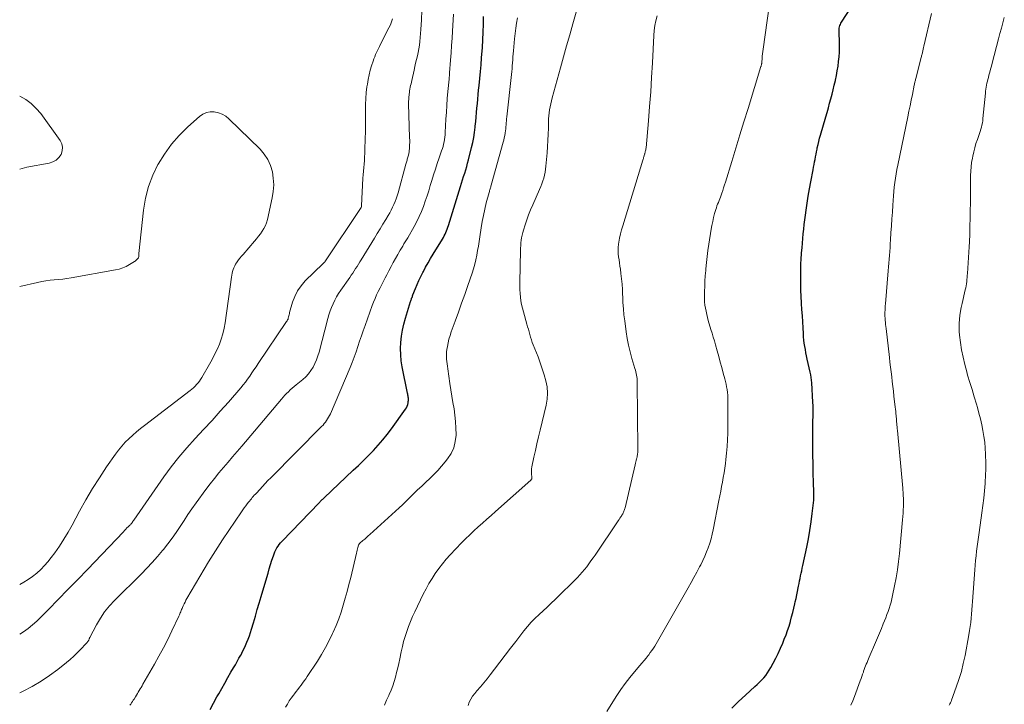
# Model space of a CAD drawing. Units: feet. Extents: x 1930000 to 1935027, y 560000 to 565009.
# Drawn here: x 1930000 to 1930176, y 562285 to 562408 of the extents above; entities that cross this region are included whole.
import ezdxf

# ---------------------------------------------------------------- set-up
doc = ezdxf.new("R2010")
doc.units = ezdxf.units.FT
doc.header["$LTSCALE"] = 100
doc.header["$MEASUREMENT"] = 0
doc.layers.add('CONTOUR INDEX', color=32, linetype='Continuous', lineweight=25)
doc.layers.add('CONTOUR INTERMEDIATE', color=40, linetype='Continuous', lineweight=15)

msp = doc.modelspace()

# ---------------------------------------------------------------- linework, layer by layer
at = {"layer": 'CONTOUR INDEX', "flags": 128}
for points, elevation in [([(1930127.26, 562284.59), (1930128.44, 562285.79), (1930129.67, 562286.95), (1930131.36, 562288.46), (1930131.77, 562288.84), (1930132.17, 562289.23), (1930132.56, 562289.64), (1930132.94, 562290.05), (1930133.29, 562290.48), (1930133.63, 562290.92), (1930133.93, 562291.39), (1930134.21, 562291.87), (1930134.62, 562292.64), (1930135.08, 562293.52), (1930135.51, 562294.41), (1930135.92, 562295.31), (1930136.32, 562296.22), (1930136.61, 562296.94), (1930136.91, 562297.71), (1930137.2, 562298.5), (1930137.46, 562299.29), (1930137.7, 562300.09), (1930137.71, 562300.14), (1930137.92, 562300.92), (1930138.12, 562301.7), (1930138.31, 562302.48), (1930138.5, 562303.27), (1930138.57, 562303.6), (1930138.71, 562304.23), (1930138.84, 562304.85), (1930138.97, 562305.47), (1930139.09, 562306.09), (1930139.16, 562306.42), (1930139.25, 562306.88), (1930139.34, 562307.34), (1930139.43, 562307.8), (1930139.52, 562308.26), (1930139.61, 562308.72), (1930139.71, 562309.18), (1930139.8, 562309.64), (1930139.9, 562310.1), (1930140.62, 562313.4), (1930140.92, 562314.89), (1930141.18, 562316.39), (1930141.4, 562317.89), (1930141.59, 562319.4), (1930141.86, 562321.8), (1930141.88, 562322.11), (1930141.9, 562322.43), (1930141.91, 562322.74), (1930141.9, 562323.06), (1930141.89, 562323.4), (1930141.88, 562323.54), (1930141.87, 562323.69), (1930141.87, 562323.83), (1930141.86, 562323.97), (1930141.85, 562324.11), (1930141.84, 562324.25), (1930141.84, 562324.39), (1930141.83, 562324.54), (1930141.77, 562327), (1930141.74, 562328.37), (1930141.71, 562329.75), (1930141.7, 562331.12), (1930141.7, 562332.49), (1930141.7, 562334.79), (1930141.7, 562335.09), (1930141.71, 562335.39), (1930141.71, 562335.69), (1930141.72, 562335.99), (1930141.75, 562336.69), (1930141.76, 562337.34), (1930141.77, 562337.99), (1930141.75, 562338.64), (1930141.72, 562339.29), (1930141.52, 562342.76), (1930141.48, 562343.24), (1930141.43, 562343.72), (1930141.35, 562344.2), (1930141.25, 562344.68), (1930140.72, 562346.99), (1930140.6, 562347.55), (1930140.48, 562348.11), (1930140.37, 562348.68), (1930140.27, 562349.25), (1930140.18, 562349.82), (1930140.11, 562350.39), (1930140.06, 562350.96), (1930140.01, 562351.54), (1930139.96, 562352.57), (1930139.89, 562353.66), (1930139.83, 562354.75), (1930139.76, 562355.84), (1930139.68, 562356.93), (1930139.68, 562357.04), (1930139.61, 562358.18), (1930139.56, 562359.33), (1930139.54, 562360.47), (1930139.53, 562361.62), (1930139.54, 562362.11), (1930139.55, 562363.04), (1930139.58, 562363.97), (1930139.63, 562364.9), (1930139.69, 562365.83), (1930139.7, 562366), (1930139.77, 562366.85), (1930139.84, 562367.69), (1930139.91, 562368.54), (1930139.99, 562369.38), (1930140.08, 562370.22), (1930140.17, 562371.06), (1930140.27, 562371.9), (1930140.38, 562372.74), (1930140.5, 562373.6), (1930140.69, 562374.87), (1930140.89, 562376.13), (1930141.11, 562377.4), (1930141.34, 562378.66), (1930141.76, 562380.84), (1930141.85, 562381.3), (1930141.93, 562381.76), (1930142.02, 562382.22), (1930142.1, 562382.67), (1930142.18, 562383.13), (1930142.27, 562383.59), (1930142.36, 562384.05), (1930142.45, 562384.51), (1930142.5, 562384.75), (1930142.63, 562385.32), (1930142.77, 562385.89), (1930142.92, 562386.46), (1930143.08, 562387.03), (1930144.02, 562390.28), (1930144.25, 562391.08), (1930144.48, 562391.89), (1930144.7, 562392.7), (1930144.92, 562393.51), (1930145.13, 562394.32), (1930145.34, 562395.13), (1930145.54, 562395.95), (1930145.73, 562396.77), (1930145.74, 562396.85), (1930145.92, 562397.67), (1930146.07, 562398.5), (1930146.2, 562399.34), (1930146.31, 562400.17), (1930146.39, 562401.01), (1930146.45, 562401.86), (1930146.46, 562402.7), (1930146.45, 562403.54), (1930146.38, 562405.43), (1930146.38, 562405.67), (1930146.39, 562405.9), (1930146.42, 562406.13), (1930146.47, 562406.36), (1930146.54, 562406.59), (1930146.62, 562406.81), (1930146.72, 562407.01), (1930146.84, 562407.22), (1930148.73, 562410.13)], 980), ([(1930034.01, 562284.37), (1930034.62, 562285.49), (1930035.24, 562286.61), (1930035.56, 562287.18), (1930036.1, 562288.15), (1930036.64, 562289.11), (1930037.19, 562290.07), (1930037.75, 562291.03), (1930038.19, 562291.8), (1930038.53, 562292.37), (1930038.85, 562292.94), (1930039.18, 562293.52), (1930039.5, 562294.1), (1930039.54, 562294.17), (1930039.83, 562294.72), (1930040.1, 562295.27), (1930040.36, 562295.83), (1930040.6, 562296.4), (1930040.82, 562296.97), (1930041.03, 562297.55), (1930041.23, 562298.13), (1930041.41, 562298.72), (1930041.76, 562299.88), (1930042.1, 562301.05), (1930042.45, 562302.22), (1930042.79, 562303.39), (1930043.14, 562304.56), (1930044.15, 562307.99), (1930044.37, 562308.76), (1930044.6, 562309.53), (1930044.83, 562310.29), (1930045.07, 562311.06), (1930045.32, 562311.86), (1930045.44, 562312.22), (1930045.59, 562312.57), (1930045.76, 562312.91), (1930045.94, 562313.24), (1930046.15, 562313.56), (1930046.38, 562313.87), (1930046.62, 562314.16), (1930046.88, 562314.44), (1930053.49, 562321.32), (1930053.6, 562321.43), (1930053.71, 562321.55), (1930053.83, 562321.66), (1930053.94, 562321.77), (1930054.06, 562321.88), (1930054.17, 562321.99), (1930054.29, 562322.1), (1930054.4, 562322.21), (1930059.59, 562327.12), (1930060.51, 562327.99), (1930061.41, 562328.87), (1930062.31, 562329.77), (1930063.2, 562330.67), (1930064.06, 562331.59), (1930064.89, 562332.54), (1930065.68, 562333.53), (1930066.43, 562334.54), (1930068.94, 562338.05), (1930069.1, 562338.31), (1930069.24, 562338.59), (1930069.33, 562338.88), (1930069.4, 562339.18), (1930069.43, 562339.44), (1930069.45, 562339.62), (1930069.46, 562339.8), (1930069.45, 562339.99), (1930069.42, 562340.17), (1930069.39, 562340.35), (1930069.36, 562340.53), (1930069.32, 562340.72), (1930069.28, 562340.9), (1930068.35, 562345.58), (1930068.18, 562346.67), (1930068.07, 562347.77), (1930068.05, 562348.87), (1930068.1, 562349.97), (1930068.22, 562351.07), (1930068.4, 562352.16), (1930068.64, 562353.24), (1930068.93, 562354.31), (1930069.83, 562357.27), (1930069.88, 562357.42), (1930069.93, 562357.57), (1930069.98, 562357.72), (1930070.03, 562357.86), (1930070.09, 562358.01), (1930070.15, 562358.16), (1930070.2, 562358.3), (1930070.26, 562358.45), (1930070.72, 562359.61), (1930071.02, 562360.33), (1930071.34, 562361.04), (1930071.67, 562361.75), (1930072.02, 562362.45), (1930072.12, 562362.65), (1930072.53, 562363.43), (1930072.96, 562364.21), (1930073.41, 562364.98), (1930073.87, 562365.75), (1930075.54, 562368.44), (1930075.7, 562368.73), (1930075.86, 562369.02), (1930076.01, 562369.31), (1930076.15, 562369.61), (1930076.28, 562369.92), (1930076.4, 562370.22), (1930076.51, 562370.54), (1930076.61, 562370.85), (1930078.75, 562377.81), (1930078.93, 562378.41), (1930079.12, 562379.01), (1930079.31, 562379.6), (1930079.5, 562380.2), (1930079.69, 562380.79), (1930079.86, 562381.39), (1930080.03, 562382), (1930080.18, 562382.6), (1930080.73, 562384.81), (1930080.93, 562385.71), (1930081.11, 562386.6), (1930081.25, 562387.51), (1930081.37, 562388.42), (1930081.39, 562388.64), (1930081.48, 562389.44), (1930081.56, 562390.24), (1930081.63, 562391.05), (1930081.7, 562391.85), (1930081.77, 562392.65), (1930081.84, 562393.45), (1930081.92, 562394.25), (1930082, 562395.05), (1930082.09, 562395.91), (1930082.21, 562397.13), (1930082.33, 562398.36), (1930082.43, 562399.59), (1930082.53, 562400.82), (1930082.66, 562402.66), (1930082.75, 562404.05), (1930082.82, 562405.43), (1930082.86, 562406.82), (1930082.89, 562408.2)], 960)]:
    msp.add_lwpolyline(points, dxfattribs=dict(at, elevation=elevation))
at = {"layer": 'CONTOUR INTERMEDIATE', "flags": 128}
for points, elevation in [([(1930104.9, 562284.02), (1930105.96, 562285.72), (1930106.69, 562286.87), (1930107.42, 562287.97), (1930108.18, 562289.05), (1930108.99, 562290.09), (1930109.83, 562291.11), (1930110.81, 562292.25), (1930111.18, 562292.68), (1930111.55, 562293.12), (1930111.91, 562293.56), (1930112.27, 562294.01), (1930112.39, 562294.16), (1930112.67, 562294.54), (1930112.95, 562294.92), (1930113.21, 562295.31), (1930113.46, 562295.72), (1930113.71, 562296.12), (1930113.95, 562296.53), (1930114.18, 562296.94), (1930114.42, 562297.35), (1930119.44, 562306.13), (1930119.96, 562307.06), (1930120.47, 562307.98), (1930120.98, 562308.91), (1930121.47, 562309.85), (1930121.68, 562310.25), (1930122.05, 562310.99), (1930122.4, 562311.75), (1930122.72, 562312.52), (1930123.02, 562313.29), (1930123.28, 562314.08), (1930123.52, 562314.88), (1930123.72, 562315.68), (1930123.9, 562316.49), (1930124.93, 562321.73), (1930125.09, 562322.55), (1930125.25, 562323.37), (1930125.41, 562324.2), (1930125.56, 562325.02), (1930125.7, 562325.85), (1930125.84, 562326.68), (1930125.96, 562327.51), (1930126.08, 562328.34), (1930126.17, 562329.03), (1930126.3, 562330.21), (1930126.41, 562331.4), (1930126.46, 562332.58), (1930126.49, 562333.77), (1930126.53, 562339.54), (1930126.52, 562340.04), (1930126.5, 562340.54), (1930126.45, 562341.03), (1930126.39, 562341.53), (1930126.3, 562342.02), (1930126.21, 562342.51), (1930126.1, 562342.99), (1930125.98, 562343.48), (1930125.7, 562344.49), (1930125.44, 562345.48), (1930125.16, 562346.47), (1930124.89, 562347.46), (1930124.61, 562348.45), (1930124.3, 562349.55), (1930124.11, 562350.24), (1930123.91, 562350.93), (1930123.71, 562351.61), (1930123.5, 562352.3), (1930123.03, 562353.87), (1930122.88, 562354.42), (1930122.74, 562354.97), (1930122.62, 562355.53), (1930122.51, 562356.09), (1930122.43, 562356.65), (1930122.37, 562357.22), (1930122.35, 562357.79), (1930122.35, 562358.36), (1930122.36, 562359.08), (1930122.39, 562360.01), (1930122.43, 562360.94), (1930122.49, 562361.87), (1930122.56, 562362.8), (1930122.59, 562363.14), (1930122.7, 562364.23), (1930122.82, 562365.33), (1930122.96, 562366.42), (1930123.12, 562367.51), (1930123.54, 562370.18), (1930123.67, 562370.89), (1930123.81, 562371.59), (1930123.98, 562372.28), (1930124.16, 562372.98), (1930124.37, 562373.7), (1930124.47, 562374.02), (1930124.58, 562374.35), (1930124.69, 562374.67), (1930124.82, 562374.99), (1930124.94, 562375.31), (1930125.07, 562375.63), (1930125.19, 562375.95), (1930125.3, 562376.28), (1930125.43, 562376.62), (1930125.6, 562377.11), (1930125.77, 562377.61), (1930125.93, 562378.11), (1930126.09, 562378.61), (1930127.22, 562382.32), (1930127.95, 562384.69), (1930128.67, 562387.05), (1930129.4, 562389.41), (1930130.12, 562391.76), (1930132.44, 562399.26), (1930132.47, 562399.36), (1930132.49, 562399.45), (1930132.52, 562399.55), (1930132.54, 562399.65), (1930132.56, 562399.75), (1930132.58, 562399.84), (1930132.59, 562399.94), (1930132.6, 562400.04), (1930132.64, 562400.69), (1930132.68, 562401.12), (1930132.72, 562401.54), (1930132.76, 562401.97), (1930132.82, 562402.39), (1930134.29, 562413.11)], 976), ([(1930000, 562287.36), (1930000.6, 562287.65), (1930002.23, 562288.5), (1930003.82, 562289.42), (1930005.34, 562290.45), (1930006.81, 562291.54), (1930008.35, 562292.76), (1930009.01, 562293.31), (1930009.66, 562293.88), (1930010.28, 562294.48), (1930010.88, 562295.09), (1930011.89, 562296.16), (1930011.97, 562296.26), (1930012.05, 562296.35), (1930012.13, 562296.45), (1930012.2, 562296.55), (1930012.24, 562296.61), (1930012.29, 562296.68), (1930012.33, 562296.76), (1930012.37, 562296.84), (1930012.4, 562296.92), (1930012.43, 562297), (1930012.46, 562297.08), (1930012.5, 562297.16), (1930012.54, 562297.24), (1930013.73, 562299.51), (1930014.42, 562300.69), (1930015.18, 562301.82), (1930016.04, 562302.87), (1930016.96, 562303.88), (1930021.74, 562308.6), (1930022.73, 562309.61), (1930023.69, 562310.63), (1930024.62, 562311.69), (1930025.52, 562312.76), (1930025.7, 562312.97), (1930026.48, 562313.97), (1930027.24, 562314.98), (1930027.97, 562316.02), (1930028.67, 562317.08), (1930029.36, 562318.15), (1930030.06, 562319.21), (1930030.78, 562320.25), (1930031.52, 562321.28), (1930033.27, 562323.68), (1930034.02, 562324.68), (1930034.79, 562325.67), (1930035.59, 562326.64), (1930036.41, 562327.6), (1930037.23, 562328.55), (1930038.05, 562329.5), (1930038.87, 562330.46), (1930039.68, 562331.42), (1930046.75, 562339.85), (1930047.05, 562340.2), (1930047.36, 562340.53), (1930047.68, 562340.86), (1930048.01, 562341.17), (1930048.34, 562341.48), (1930048.68, 562341.78), (1930049.03, 562342.08), (1930049.38, 562342.37), (1930050.6, 562343.36), (1930051.13, 562343.85), (1930051.62, 562344.37), (1930052.04, 562344.95), (1930052.43, 562345.56), (1930052.75, 562346.21), (1930053.04, 562346.87), (1930053.28, 562347.55), (1930053.49, 562348.25), (1930055.06, 562354.27), (1930055.25, 562354.93), (1930055.47, 562355.59), (1930055.72, 562356.24), (1930055.98, 562356.87), (1930056.29, 562357.5), (1930056.61, 562358.11), (1930056.97, 562358.7), (1930057.35, 562359.28), (1930058.96, 562361.6), (1930059.23, 562361.98), (1930059.49, 562362.37), (1930059.76, 562362.76), (1930060.02, 562363.16), (1930060.27, 562363.55), (1930060.53, 562363.95), (1930060.78, 562364.35), (1930061.02, 562364.75), (1930063.38, 562368.62), (1930063.88, 562369.46), (1930064.38, 562370.29), (1930064.89, 562371.12), (1930065.39, 562371.95), (1930065.83, 562372.67), (1930066.1, 562373.15), (1930066.37, 562373.63), (1930066.61, 562374.13), (1930066.85, 562374.62), (1930067.06, 562375.13), (1930067.26, 562375.65), (1930067.43, 562376.17), (1930067.59, 562376.69), (1930069, 562381.81), (1930069.05, 562381.99), (1930069.1, 562382.18), (1930069.15, 562382.36), (1930069.2, 562382.54), (1930069.25, 562382.72), (1930069.31, 562382.91), (1930069.36, 562383.09), (1930069.4, 562383.27), (1930069.45, 562383.45), (1930069.51, 562383.73), (1930069.57, 562384.01), (1930069.6, 562384.29), (1930069.63, 562384.57), (1930069.65, 562384.84), (1930069.66, 562385.26), (1930069.68, 562385.68), (1930069.68, 562386.1), (1930069.67, 562386.52), (1930069.49, 562392.67), (1930069.49, 562393.05), (1930069.5, 562393.43), (1930069.52, 562393.81), (1930069.56, 562394.19), (1930069.58, 562394.31), (1930069.62, 562394.63), (1930069.67, 562394.94), (1930069.73, 562395.25), (1930069.79, 562395.56), (1930069.85, 562395.86), (1930069.92, 562396.17), (1930069.99, 562396.48), (1930070.05, 562396.79), (1930070.46, 562398.62), (1930070.6, 562399.26), (1930070.74, 562399.89), (1930070.9, 562400.53), (1930071.05, 562401.16), (1930071.19, 562401.8), (1930071.31, 562402.44), (1930071.41, 562403.08), (1930071.48, 562403.73), (1930071.67, 562405.87), (1930071.78, 562407.59), (1930071.82, 562409.31)], 952), ([(1930019.69, 562285.12), (1930019.85, 562285.35), (1930020, 562285.57), (1930020.15, 562285.79), (1930020.3, 562286.02), (1930020.44, 562286.25), (1930020.68, 562286.64), (1930020.85, 562286.92), (1930021.02, 562287.21), (1930021.19, 562287.49), (1930021.36, 562287.77), (1930021.53, 562288.05), (1930021.7, 562288.33), (1930021.86, 562288.62), (1930022.03, 562288.9), (1930024.06, 562292.45), (1930024.88, 562293.92), (1930025.68, 562295.41), (1930026.44, 562296.91), (1930027.18, 562298.42), (1930028.44, 562301.08), (1930028.53, 562301.27), (1930028.62, 562301.46), (1930028.7, 562301.66), (1930028.77, 562301.85), (1930028.85, 562302.05), (1930028.93, 562302.24), (1930029.01, 562302.44), (1930029.09, 562302.63), (1930029.22, 562302.91), (1930029.37, 562303.24), (1930029.54, 562303.57), (1930029.71, 562303.9), (1930029.89, 562304.21), (1930032.95, 562309.45), (1930033.74, 562310.78), (1930034.54, 562312.09), (1930035.38, 562313.38), (1930036.23, 562314.67), (1930039.62, 562319.7), (1930039.87, 562320.07), (1930040.13, 562320.43), (1930040.39, 562320.79), (1930040.66, 562321.14), (1930040.87, 562321.41), (1930041.04, 562321.63), (1930041.21, 562321.84), (1930041.39, 562322.05), (1930041.56, 562322.25), (1930041.74, 562322.45), (1930041.92, 562322.66), (1930042.1, 562322.86), (1930042.29, 562323.06), (1930042.89, 562323.71), (1930043.38, 562324.23), (1930043.87, 562324.75), (1930044.36, 562325.27), (1930044.86, 562325.78), (1930053.95, 562334.95), (1930054.19, 562335.21), (1930054.41, 562335.47), (1930054.63, 562335.74), (1930054.83, 562336.02), (1930055.02, 562336.31), (1930055.19, 562336.61), (1930055.35, 562336.91), (1930055.5, 562337.23), (1930059.02, 562345.49), (1930059.4, 562346.41), (1930059.76, 562347.35), (1930060.1, 562348.29), (1930060.42, 562349.23), (1930060.73, 562350.18), (1930061.04, 562351.13), (1930061.37, 562352.07), (1930061.7, 562353.02), (1930062.97, 562356.54), (1930063.22, 562357.19), (1930063.48, 562357.83), (1930063.77, 562358.46), (1930064.07, 562359.08), (1930064.38, 562359.7), (1930064.69, 562360.31), (1930065.01, 562360.93), (1930065.32, 562361.54), (1930065.58, 562362.03), (1930065.96, 562362.77), (1930066.35, 562363.51), (1930066.75, 562364.25), (1930067.15, 562364.98), (1930067.53, 562365.68), (1930067.75, 562366.06), (1930067.97, 562366.44), (1930068.2, 562366.81), (1930068.43, 562367.19), (1930068.66, 562367.56), (1930068.89, 562367.93), (1930069.11, 562368.31), (1930069.33, 562368.69), (1930070.47, 562370.71), (1930070.94, 562371.58), (1930071.37, 562372.46), (1930071.76, 562373.37), (1930072.12, 562374.28), (1930072.45, 562375.21), (1930072.77, 562376.15), (1930073.07, 562377.08), (1930073.36, 562378.02), (1930073.63, 562378.89), (1930073.94, 562379.91), (1930074.27, 562380.94), (1930074.61, 562381.95), (1930074.96, 562382.97), (1930075.38, 562384.19), (1930075.52, 562384.6), (1930075.64, 562385), (1930075.74, 562385.41), (1930075.83, 562385.82), (1930075.91, 562386.24), (1930075.97, 562386.66), (1930076.01, 562387.08), (1930076.04, 562387.5), (1930076.16, 562389.84), (1930076.23, 562391.09), (1930076.31, 562392.33), (1930076.4, 562393.58), (1930076.51, 562394.82), (1930076.71, 562397.03), (1930076.72, 562397.17), (1930076.73, 562397.3), (1930076.75, 562397.44), (1930076.76, 562397.57), (1930076.78, 562397.71), (1930076.79, 562397.84), (1930076.8, 562397.98), (1930076.81, 562398.12), (1930076.98, 562400.43), (1930077.08, 562401.73), (1930077.17, 562403.02), (1930077.26, 562404.32), (1930077.34, 562405.61), (1930077.52, 562408.63)], 956), ([(1930065.18, 562285.17), (1930065.56, 562286.02), (1930065.94, 562286.86), (1930066.01, 562287.03), (1930066.34, 562287.8), (1930066.64, 562288.58), (1930066.89, 562289.37), (1930067.12, 562290.18), (1930067.33, 562290.99), (1930067.53, 562291.8), (1930067.71, 562292.62), (1930067.89, 562293.44), (1930068.16, 562294.68), (1930068.37, 562295.61), (1930068.6, 562296.52), (1930068.86, 562297.43), (1930069.14, 562298.33), (1930069.46, 562299.23), (1930069.8, 562300.11), (1930070.17, 562300.98), (1930070.57, 562301.83), (1930072.11, 562304.98), (1930072.6, 562305.93), (1930073.12, 562306.87), (1930073.67, 562307.79), (1930074.25, 562308.7), (1930074.87, 562309.57), (1930075.52, 562310.42), (1930076.21, 562311.24), (1930076.93, 562312.04), (1930078.95, 562314.15), (1930079.67, 562314.88), (1930080.4, 562315.61), (1930081.15, 562316.32), (1930081.91, 562317.01), (1930082.67, 562317.7), (1930083.44, 562318.39), (1930084.21, 562319.07), (1930084.98, 562319.76), (1930091.3, 562325.35), (1930091.36, 562325.41), (1930091.4, 562325.47), (1930091.44, 562325.54), (1930091.47, 562325.61), (1930091.49, 562325.69), (1930091.5, 562325.77), (1930091.5, 562325.85), (1930091.49, 562325.93), (1930091.44, 562326.42), (1930091.42, 562326.74), (1930091.42, 562327.07), (1930091.45, 562327.39), (1930091.5, 562327.71), (1930091.88, 562329.47), (1930092.15, 562330.67), (1930092.42, 562331.87), (1930092.7, 562333.07), (1930092.98, 562334.27), (1930094.06, 562338.75), (1930094.23, 562339.84), (1930094.3, 562340.93), (1930094.21, 562342.02), (1930094.01, 562343.11), (1930093.7, 562344.2), (1930093.37, 562345.27), (1930093, 562346.33), (1930092.61, 562347.38), (1930091.75, 562349.53), (1930091.58, 562349.98), (1930091.42, 562350.44), (1930091.27, 562350.91), (1930091.14, 562351.37), (1930091.01, 562351.84), (1930090.88, 562352.31), (1930090.75, 562352.78), (1930090.62, 562353.25), (1930090, 562355.42), (1930089.83, 562356.07), (1930089.68, 562356.73), (1930089.56, 562357.39), (1930089.47, 562358.06), (1930089.4, 562358.73), (1930089.35, 562359.41), (1930089.33, 562360.08), (1930089.33, 562360.76), (1930089.46, 562366.37), (1930089.48, 562366.84), (1930089.51, 562367.3), (1930089.55, 562367.76), (1930089.61, 562368.22), (1930089.68, 562368.68), (1930089.77, 562369.14), (1930089.88, 562369.59), (1930090.01, 562370.04), (1930090.3, 562370.98), (1930090.6, 562371.89), (1930090.92, 562372.8), (1930091.28, 562373.69), (1930091.65, 562374.57), (1930092.89, 562377.32), (1930093.1, 562377.82), (1930093.3, 562378.32), (1930093.48, 562378.83), (1930093.64, 562379.34), (1930093.78, 562379.87), (1930093.89, 562380.39), (1930093.97, 562380.93), (1930094.03, 562381.46), (1930094.22, 562383.86), (1930094.3, 562384.97), (1930094.37, 562386.07), (1930094.42, 562387.18), (1930094.45, 562388.28), (1930094.48, 562389.42), (1930094.5, 562389.95), (1930094.54, 562390.49), (1930094.6, 562391.02), (1930094.67, 562391.55), (1930094.77, 562392.08), (1930094.87, 562392.61), (1930094.99, 562393.13), (1930095.13, 562393.65), (1930096.6, 562399.02), (1930097.15, 562401), (1930097.71, 562402.98), (1930098.27, 562404.96), (1930098.84, 562406.93), (1930099.56, 562409.42)], 968), ([(1930148.52, 562285.15), (1930148.85, 562285.92), (1930149.15, 562286.7), (1930150.18, 562289.5), (1930150.32, 562289.89), (1930150.46, 562290.29), (1930150.6, 562290.68), (1930150.73, 562291.07), (1930150.78, 562291.22), (1930150.89, 562291.54), (1930151.01, 562291.86), (1930151.13, 562292.17), (1930151.26, 562292.49), (1930151.39, 562292.8), (1930151.52, 562293.12), (1930151.65, 562293.43), (1930151.79, 562293.74), (1930152.91, 562296.36), (1930153.26, 562297.18), (1930153.61, 562298), (1930153.95, 562298.83), (1930154.29, 562299.66), (1930154.52, 562300.22), (1930154.73, 562300.77), (1930154.94, 562301.33), (1930155.15, 562301.88), (1930155.34, 562302.44), (1930155.52, 562303), (1930155.69, 562303.57), (1930155.83, 562304.15), (1930155.96, 562304.72), (1930156.31, 562306.45), (1930156.58, 562307.9), (1930156.81, 562309.35), (1930157, 562310.81), (1930157.16, 562312.28), (1930157.73, 562318.26), (1930157.78, 562318.85), (1930157.82, 562319.44), (1930157.85, 562320.04), (1930157.88, 562320.63), (1930157.89, 562321.12), (1930157.9, 562321.47), (1930157.9, 562321.82), (1930157.89, 562322.17), (1930157.87, 562322.52), (1930157.85, 562322.87), (1930157.83, 562323.21), (1930157.8, 562323.56), (1930157.77, 562323.91), (1930156.81, 562334.25), (1930156.78, 562334.56), (1930156.75, 562334.86), (1930156.73, 562335.17), (1930156.71, 562335.48), (1930156.68, 562335.78), (1930156.66, 562336.09), (1930156.64, 562336.39), (1930156.61, 562336.7), (1930156.6, 562336.87), (1930156.56, 562337.26), (1930156.53, 562337.65), (1930156.48, 562338.04), (1930156.44, 562338.43), (1930156.2, 562340.38), (1930156.1, 562341.24), (1930155.99, 562342.1), (1930155.89, 562342.96), (1930155.79, 562343.83), (1930155.69, 562344.69), (1930155.59, 562345.55), (1930155.48, 562346.42), (1930155.38, 562347.28), (1930154.78, 562352.46), (1930154.73, 562352.83), (1930154.7, 562353.19), (1930154.66, 562353.56), (1930154.63, 562353.93), (1930154.6, 562354.3), (1930154.59, 562354.66), (1930154.58, 562355.03), (1930154.59, 562355.4), (1930154.6, 562355.76), (1930154.62, 562356.13), (1930154.64, 562356.5), (1930154.67, 562356.86), (1930155.18, 562362.78), (1930155.24, 562363.47), (1930155.3, 562364.15), (1930155.35, 562364.84), (1930155.4, 562365.53), (1930155.44, 562366.22), (1930155.49, 562366.91), (1930155.53, 562367.59), (1930155.58, 562368.28), (1930155.66, 562369.58), (1930155.74, 562370.81), (1930155.82, 562372.04), (1930155.91, 562373.27), (1930155.99, 562374.49), (1930156.05, 562375.36), (1930156.11, 562376.16), (1930156.18, 562376.95), (1930156.26, 562377.73), (1930156.36, 562378.52), (1930156.47, 562379.31), (1930156.59, 562380.09), (1930156.73, 562380.87), (1930156.88, 562381.65), (1930158.66, 562390.27), (1930158.87, 562391.27), (1930159.07, 562392.27), (1930159.28, 562393.26), (1930159.48, 562394.26), (1930159.83, 562395.97), (1930159.86, 562396.11), (1930159.89, 562396.25), (1930159.92, 562396.4), (1930159.95, 562396.54), (1930159.99, 562396.68), (1930160.02, 562396.82), (1930160.05, 562396.96), (1930160.09, 562397.11), (1930161.06, 562400.88), (1930161.1, 562401.04), (1930161.14, 562401.19), (1930161.18, 562401.35), (1930161.22, 562401.5), (1930161.28, 562401.77), (1930161.36, 562402.06), (1930161.43, 562402.36), (1930161.5, 562402.65), (1930161.56, 562402.94), (1930162.88, 562408.77)], 984), ([(1930000, 562297.81), (1930000.68, 562298.24), (1930001.52, 562298.83), (1930002.31, 562299.48), (1930003.06, 562300.18), (1930005.13, 562302.26), (1930006.88, 562304.03), (1930008.63, 562305.81), (1930010.37, 562307.61), (1930012.09, 562309.41), (1930018.52, 562316.14), (1930018.73, 562316.37), (1930018.95, 562316.59), (1930019.17, 562316.81), (1930019.39, 562317.03), (1930019.7, 562317.33), (1930019.77, 562317.4), (1930019.84, 562317.47), (1930019.9, 562317.54), (1930019.97, 562317.62), (1930019.98, 562317.63), (1930020.03, 562317.7), (1930020.09, 562317.77), (1930020.14, 562317.84), (1930020.18, 562317.92), (1930020.23, 562317.99), (1930020.27, 562318.06), (1930020.32, 562318.14), (1930020.37, 562318.21), (1930025.76, 562325.95), (1930027.07, 562327.73), (1930028.42, 562329.47), (1930029.86, 562331.14), (1930031.35, 562332.78), (1930032.86, 562334.39), (1930034.36, 562336.01), (1930035.84, 562337.66), (1930037.29, 562339.32), (1930039.48, 562341.86), (1930039.9, 562342.37), (1930040.32, 562342.89), (1930040.71, 562343.43), (1930041.1, 562343.97), (1930041.47, 562344.52), (1930041.84, 562345.07), (1930042.22, 562345.63), (1930042.59, 562346.18), (1930047.69, 562353.7), (1930047.73, 562353.77), (1930047.78, 562353.84), (1930047.82, 562353.92), (1930047.87, 562353.99), (1930047.91, 562354.06), (1930047.94, 562354.14), (1930047.97, 562354.22), (1930047.99, 562354.3), (1930048.04, 562354.53), (1930048.08, 562354.72), (1930048.13, 562354.92), (1930048.18, 562355.11), (1930048.23, 562355.31), (1930048.75, 562357.14), (1930049.14, 562358.2), (1930049.64, 562359.2), (1930050.28, 562360.11), (1930051.03, 562360.96), (1930054.17, 562364.01), (1930054.22, 562364.06), (1930054.28, 562364.12), (1930054.34, 562364.17), (1930054.4, 562364.23), (1930054.51, 562364.34), (1930054.54, 562364.38), (1930060.89, 562373.89), (1930060.92, 562373.94), (1930060.95, 562373.98), (1930060.97, 562374.03), (1930061, 562374.08), (1930061.01, 562374.11), (1930061.04, 562374.18), (1930061.05, 562374.25), (1930061.07, 562374.32), (1930061.07, 562374.39), (1930061.32, 562379.3), (1930061.35, 562379.94), (1930061.4, 562380.58), (1930061.46, 562381.21), (1930061.52, 562381.85), (1930061.58, 562382.48), (1930061.63, 562383.12), (1930061.67, 562383.76), (1930061.69, 562384.4), (1930061.74, 562386.39), (1930061.76, 562387.58), (1930061.77, 562388.77), (1930061.78, 562389.97), (1930061.77, 562391.16), (1930061.77, 562391.4), (1930061.78, 562392.47), (1930061.83, 562393.54), (1930061.92, 562394.61), (1930062.05, 562395.67), (1930062.11, 562396.11), (1930062.26, 562396.95), (1930062.43, 562397.78), (1930062.64, 562398.6), (1930062.88, 562399.41), (1930063.15, 562400.26), (1930063.28, 562400.64), (1930063.43, 562401.03), (1930063.58, 562401.4), (1930063.74, 562401.78), (1930063.91, 562402.15), (1930064.09, 562402.51), (1930064.27, 562402.88), (1930064.46, 562403.24), (1930065.98, 562406.19), (1930066.22, 562406.7), (1930066.42, 562407.23), (1930066.58, 562407.77)], 948), ([(1930047.51, 562284.79), (1930047.82, 562285.35), (1930048.16, 562285.9), (1930048.52, 562286.42), (1930048.9, 562286.94), (1930049.1, 562287.2), (1930049.39, 562287.58), (1930049.68, 562287.96), (1930049.97, 562288.34), (1930050.27, 562288.72), (1930050.55, 562289.1), (1930050.83, 562289.49), (1930051.11, 562289.88), (1930051.37, 562290.28), (1930053.18, 562293.04), (1930053.93, 562294.23), (1930054.64, 562295.45), (1930055.29, 562296.69), (1930055.91, 562297.96), (1930056.01, 562298.18), (1930056.53, 562299.36), (1930057, 562300.56), (1930057.43, 562301.77), (1930057.82, 562303), (1930058.17, 562304.24), (1930058.51, 562305.49), (1930058.83, 562306.73), (1930059.14, 562307.99), (1930060.17, 562312.31), (1930060.23, 562312.56), (1930060.3, 562312.82), (1930060.37, 562313.07), (1930060.43, 562313.33), (1930060.54, 562313.72), (1930060.56, 562313.78), (1930060.58, 562313.83), (1930060.61, 562313.88), (1930060.64, 562313.92), (1930060.68, 562313.97), (1930060.71, 562314.01), (1930060.75, 562314.05), (1930060.79, 562314.09), (1930061.33, 562314.56), (1930061.64, 562314.84), (1930061.95, 562315.11), (1930062.25, 562315.39), (1930062.56, 562315.67), (1930067.81, 562320.43), (1930068.37, 562320.95), (1930068.93, 562321.48), (1930069.48, 562322.01), (1930070.03, 562322.55), (1930070.38, 562322.9), (1930071.1, 562323.61), (1930071.82, 562324.31), (1930072.55, 562325), (1930073.3, 562325.68), (1930074.02, 562326.38), (1930074.73, 562327.1), (1930075.39, 562327.85), (1930076.04, 562328.62), (1930076.45, 562329.14), (1930077.08, 562330.13), (1930077.56, 562331.16), (1930077.83, 562332.27), (1930077.96, 562333.42), (1930077.96, 562333.52), (1930077.93, 562334.67), (1930077.87, 562335.82), (1930077.75, 562336.96), (1930077.6, 562338.1), (1930077.41, 562339.23), (1930077.23, 562340.37), (1930077.05, 562341.51), (1930076.87, 562342.65), (1930076.47, 562345.28), (1930076.41, 562345.71), (1930076.35, 562346.13), (1930076.3, 562346.56), (1930076.26, 562346.99), (1930076.24, 562347.42), (1930076.24, 562347.85), (1930076.27, 562348.28), (1930076.32, 562348.71), (1930076.41, 562349.22), (1930076.54, 562349.9), (1930076.7, 562350.57), (1930076.89, 562351.23), (1930077.11, 562351.89), (1930077.8, 562353.77), (1930078.38, 562355.37), (1930078.95, 562356.96), (1930079.51, 562358.56), (1930080.07, 562360.16), (1930080.83, 562362.36), (1930081.08, 562363.15), (1930081.31, 562363.94), (1930081.5, 562364.75), (1930081.66, 562365.56), (1930081.81, 562366.38), (1930081.95, 562367.19), (1930082.08, 562368.01), (1930082.2, 562368.83), (1930082.44, 562370.44), (1930082.63, 562371.56), (1930082.84, 562372.67), (1930083.09, 562373.78), (1930083.37, 562374.89), (1930083.86, 562376.76), (1930083.91, 562376.92), (1930083.95, 562377.09), (1930084, 562377.25), (1930084.05, 562377.42), (1930084.1, 562377.58), (1930084.15, 562377.74), (1930084.2, 562377.91), (1930084.24, 562378.07), (1930086.38, 562385.74), (1930086.48, 562386.14), (1930086.58, 562386.54), (1930086.65, 562386.94), (1930086.72, 562387.34), (1930086.74, 562387.44), (1930086.79, 562387.8), (1930086.83, 562388.15), (1930086.87, 562388.51), (1930086.9, 562388.87), (1930086.93, 562389.22), (1930086.97, 562389.58), (1930087, 562389.94), (1930087.04, 562390.29), (1930087.85, 562397.83), (1930087.91, 562398.36), (1930087.96, 562398.89), (1930088.01, 562399.41), (1930088.05, 562399.94), (1930088.09, 562400.47), (1930088.13, 562401), (1930088.18, 562401.53), (1930088.23, 562402.06), (1930088.42, 562404.2), (1930088.52, 562405.15), (1930088.63, 562406.1), (1930088.78, 562407.05), (1930088.94, 562407.99)], 964), ([(1930080.1, 562285.09), (1930080.31, 562285.67), (1930080.58, 562286.22), (1930080.91, 562286.74), (1930081.29, 562287.23), (1930081.69, 562287.7), (1930082.3, 562288.41), (1930082.9, 562289.12), (1930083.49, 562289.85), (1930084.07, 562290.59), (1930084.83, 562291.59), (1930085.78, 562292.83), (1930086.73, 562294.07), (1930087.68, 562295.31), (1930088.63, 562296.55), (1930090.09, 562298.45), (1930090.71, 562299.22), (1930091.36, 562299.96), (1930092.06, 562300.66), (1930092.78, 562301.33), (1930093.51, 562302), (1930094.24, 562302.67), (1930094.96, 562303.35), (1930095.67, 562304.04), (1930099.65, 562307.97), (1930100.09, 562308.43), (1930100.52, 562308.9), (1930100.93, 562309.39), (1930101.32, 562309.89), (1930101.69, 562310.41), (1930102.07, 562310.93), (1930102.43, 562311.45), (1930102.79, 562311.98), (1930106.95, 562318.11), (1930107.1, 562318.34), (1930107.25, 562318.56), (1930107.4, 562318.79), (1930107.55, 562319.02), (1930107.66, 562319.2), (1930107.74, 562319.34), (1930107.82, 562319.49), (1930107.9, 562319.64), (1930107.96, 562319.79), (1930108.02, 562319.95), (1930108.07, 562320.11), (1930108.12, 562320.27), (1930108.16, 562320.43), (1930109.97, 562328.11), (1930110.03, 562328.37), (1930110.09, 562328.64), (1930110.15, 562328.9), (1930110.21, 562329.16), (1930110.25, 562329.31), (1930110.29, 562329.5), (1930110.32, 562329.69), (1930110.36, 562329.88), (1930110.39, 562330.07), (1930110.42, 562330.28), (1930110.44, 562330.36), (1930110.45, 562330.44), (1930110.45, 562330.53), (1930110.46, 562330.61), (1930110.46, 562330.69), (1930110.46, 562330.78), (1930110.46, 562330.86), (1930110.46, 562330.94), (1930110.32, 562342.88), (1930110.31, 562343.19), (1930110.29, 562343.5), (1930110.25, 562343.8), (1930110.2, 562344.11), (1930110.14, 562344.41), (1930110.07, 562344.71), (1930110, 562345.01), (1930109.91, 562345.31), (1930109.39, 562347.08), (1930109.07, 562348.27), (1930108.78, 562349.46), (1930108.55, 562350.67), (1930108.36, 562351.88), (1930108.09, 562353.82), (1930107.96, 562354.91), (1930107.85, 562356), (1930107.78, 562357.1), (1930107.73, 562358.2), (1930107.72, 562358.49), (1930107.68, 562359.44), (1930107.62, 562360.39), (1930107.53, 562361.34), (1930107.42, 562362.29), (1930107.32, 562363.06), (1930107.24, 562363.62), (1930107.16, 562364.17), (1930107.08, 562364.73), (1930106.99, 562365.28), (1930106.93, 562365.83), (1930106.9, 562366.39), (1930106.92, 562366.94), (1930106.98, 562367.5), (1930107.05, 562367.88), (1930107.18, 562368.62), (1930107.33, 562369.36), (1930107.52, 562370.09), (1930107.73, 562370.82), (1930111.34, 562382.56), (1930111.38, 562382.71), (1930111.43, 562382.86), (1930111.47, 562383.01), (1930111.51, 562383.16), (1930111.55, 562383.31), (1930111.57, 562383.39), (1930111.59, 562383.46), (1930111.61, 562383.53), (1930111.64, 562383.6), (1930111.66, 562383.67), (1930111.68, 562383.75), (1930111.7, 562383.82), (1930111.72, 562383.89), (1930111.77, 562384.07), (1930111.82, 562384.23), (1930111.85, 562384.4), (1930111.88, 562384.57), (1930111.9, 562384.73), (1930112.33, 562389.57), (1930112.55, 562392.15), (1930112.74, 562394.74), (1930112.9, 562397.33), (1930113.04, 562399.92), (1930113.27, 562404.83), (1930113.34, 562405.71), (1930113.47, 562406.59), (1930113.67, 562407.46), (1930113.92, 562408.31)], 972), ([(1930166.09, 562285.13), (1930166.2, 562285.36), (1930166.31, 562285.59), (1930166.41, 562285.83), (1930166.5, 562286.07), (1930167.34, 562288.36), (1930167.81, 562289.76), (1930168.24, 562291.16), (1930168.59, 562292.59), (1930168.9, 562294.04), (1930169.59, 562297.73), (1930169.72, 562298.47), (1930169.83, 562299.21), (1930169.92, 562299.95), (1930170, 562300.7), (1930170.06, 562301.44), (1930170.12, 562302.19), (1930170.17, 562302.94), (1930170.23, 562303.68), (1930170.63, 562309.32), (1930170.7, 562310.16), (1930170.78, 562311), (1930170.87, 562311.84), (1930170.97, 562312.68), (1930171.08, 562313.51), (1930171.19, 562314.35), (1930171.31, 562315.19), (1930171.42, 562316.02), (1930171.92, 562319.53), (1930172.09, 562320.84), (1930172.25, 562322.14), (1930172.37, 562323.45), (1930172.48, 562324.75), (1930172.5, 562325), (1930172.57, 562326.19), (1930172.61, 562327.37), (1930172.61, 562328.56), (1930172.58, 562329.75), (1930172.57, 562329.99), (1930172.51, 562331.06), (1930172.42, 562332.12), (1930172.28, 562333.17), (1930172.1, 562334.22), (1930171.89, 562335.27), (1930171.66, 562336.31), (1930171.39, 562337.34), (1930171.1, 562338.36), (1930170.93, 562338.92), (1930170.53, 562340.23), (1930170.14, 562341.53), (1930169.75, 562342.83), (1930169.36, 562344.14), (1930169.2, 562344.69), (1930168.85, 562346), (1930168.54, 562347.31), (1930168.29, 562348.64), (1930168.09, 562349.98), (1930167.93, 562351.24), (1930167.87, 562351.95), (1930167.83, 562352.67), (1930167.85, 562353.38), (1930167.9, 562354.1), (1930167.99, 562354.81), (1930168.09, 562355.53), (1930168.22, 562356.23), (1930168.37, 562356.94), (1930168.94, 562359.39), (1930169.02, 562359.75), (1930169.09, 562360.11), (1930169.14, 562360.47), (1930169.19, 562360.83), (1930169.23, 562361.2), (1930169.27, 562361.56), (1930169.3, 562361.93), (1930169.32, 562362.29), (1930169.64, 562367.03), (1930169.66, 562367.33), (1930169.68, 562367.62), (1930169.69, 562367.91), (1930169.71, 562368.21), (1930169.72, 562368.5), (1930169.73, 562368.79), (1930169.74, 562369.09), (1930169.75, 562369.38), (1930169.76, 562369.76), (1930169.76, 562370.25), (1930169.77, 562370.73), (1930169.78, 562371.22), (1930169.79, 562371.7), (1930169.88, 562376.72), (1930169.89, 562377.49), (1930169.9, 562378.27), (1930169.9, 562379.04), (1930169.9, 562379.81), (1930169.92, 562380.58), (1930169.98, 562381.35), (1930170.07, 562382.11), (1930170.2, 562382.87), (1930170.27, 562383.26), (1930170.44, 562384.01), (1930170.63, 562384.76), (1930170.85, 562385.5), (1930171.11, 562386.23), (1930171.37, 562386.96), (1930171.5, 562387.32), (1930171.62, 562387.69), (1930171.73, 562388.07), (1930171.83, 562388.44), (1930171.92, 562388.82), (1930171.99, 562389.2), (1930172.05, 562389.59), (1930172.09, 562389.97), (1930172.53, 562394.5), (1930172.57, 562394.86), (1930172.62, 562395.21), (1930172.67, 562395.57), (1930172.74, 562395.93), (1930172.81, 562396.28), (1930172.88, 562396.63), (1930172.97, 562396.98), (1930173.06, 562397.33), (1930173.17, 562397.72), (1930173.31, 562398.27), (1930173.46, 562398.81), (1930173.6, 562399.35), (1930173.75, 562399.9), (1930174.88, 562404.21), (1930175.13, 562405.17), (1930175.39, 562406.12), (1930175.65, 562407.08), (1930175.91, 562408.03)], 988), ([(1930000, 562380.96), (1930001.27, 562381.29), (1930005.27, 562382.02), (1930005.93, 562382.24), (1930006.51, 562382.56), (1930006.99, 562383.02), (1930007.4, 562383.58), (1930007.61, 562384.22), (1930007.67, 562384.85), (1930007.52, 562385.46), (1930007.23, 562386.06), (1930003.75, 562390.85), (1930002.95, 562391.79), (1930002.07, 562392.65), (1930001.08, 562393.36), (1930000.01, 562393.98), (1930000, 562393.98)], 944), ([(1930000, 562306.73), (1930000.72, 562307.13), (1930001.53, 562307.62), (1930002.3, 562308.17), (1930003.05, 562308.76), (1930003.75, 562309.4), (1930004.42, 562310.08), (1930005.04, 562310.79), (1930005.63, 562311.54), (1930006.25, 562312.37), (1930007.09, 562313.58), (1930007.9, 562314.8), (1930008.66, 562316.06), (1930009.38, 562317.34), (1930010.7, 562319.83), (1930011.83, 562321.85), (1930013, 562323.85), (1930014.24, 562325.79), (1930015.53, 562327.71), (1930017.14, 562330), (1930017.68, 562330.73), (1930018.26, 562331.44), (1930018.87, 562332.12), (1930019.52, 562332.77), (1930020.19, 562333.39), (1930020.88, 562334), (1930021.58, 562334.58), (1930022.3, 562335.15), (1930030.46, 562341.37), (1930030.77, 562341.62), (1930031.06, 562341.88), (1930031.34, 562342.15), (1930031.61, 562342.43), (1930031.87, 562342.73), (1930032.11, 562343.04), (1930032.33, 562343.37), (1930032.53, 562343.7), (1930033.89, 562346.07), (1930034.37, 562346.94), (1930034.83, 562347.83), (1930035.26, 562348.73), (1930035.67, 562349.64), (1930036.02, 562350.58), (1930036.32, 562351.52), (1930036.54, 562352.49), (1930036.72, 562353.47), (1930037.85, 562361.64), (1930037.9, 562361.98), (1930037.97, 562362.32), (1930038.05, 562362.66), (1930038.15, 562362.99), (1930038.27, 562363.31), (1930038.41, 562363.63), (1930038.57, 562363.93), (1930038.76, 562364.22), (1930038.85, 562364.36), (1930039.1, 562364.7), (1930039.36, 562365.05), (1930039.63, 562365.38), (1930039.91, 562365.71), (1930041.94, 562368.05), (1930042.3, 562368.49), (1930042.66, 562368.93), (1930043.01, 562369.39), (1930043.34, 562369.85), (1930043.64, 562370.34), (1930043.9, 562370.84), (1930044.09, 562371.37), (1930044.25, 562371.92), (1930045.12, 562375.8), (1930045.3, 562376.97), (1930045.38, 562378.13), (1930045.31, 562379.3), (1930045.14, 562380.47), (1930044.8, 562381.59), (1930044.33, 562382.64), (1930043.69, 562383.6), (1930042.94, 562384.49), (1930037.38, 562389.94), (1930036.8, 562390.4), (1930036.18, 562390.78), (1930035.49, 562391.02), (1930034.77, 562391.18), (1930034.04, 562391.16), (1930033.35, 562391.04), (1930032.71, 562390.74), (1930032.11, 562390.33), (1930030.03, 562388.47), (1930028.51, 562386.97), (1930027.1, 562385.37), (1930025.86, 562383.64), (1930024.73, 562381.82), (1930024.71, 562381.78), (1930023.78, 562379.83), (1930023.01, 562377.83), (1930022.49, 562375.75), (1930022.13, 562373.62), (1930021.28, 562365.86), (1930021.28, 562365.78), (1930021.27, 562365.71), (1930021.28, 562365.63), (1930021.28, 562365.55), (1930021.29, 562365.48), (1930021.29, 562365.4), (1930021.28, 562365.33), (1930021.27, 562365.25), (1930021.25, 562365.17), (1930021.22, 562365.1), (1930021.18, 562365.04), (1930021.13, 562364.97), (1930021.01, 562364.84), (1930020.89, 562364.72), (1930020.77, 562364.61), (1930020.64, 562364.51), (1930020.5, 562364.41), (1930019.62, 562363.88), (1930019.03, 562363.55), (1930018.42, 562363.28), (1930017.78, 562363.08), (1930017.12, 562362.92), (1930009.2, 562361.52), (1930008.45, 562361.4), (1930007.69, 562361.3), (1930006.94, 562361.22), (1930006.18, 562361.16), (1930005.43, 562361.09), (1930004.67, 562361), (1930003.93, 562360.86), (1930003.19, 562360.7), (1930000, 562359.94)], 944)]:
    msp.add_lwpolyline(points, dxfattribs=dict(at, elevation=elevation))

doc.saveas('drawing.dxf')
